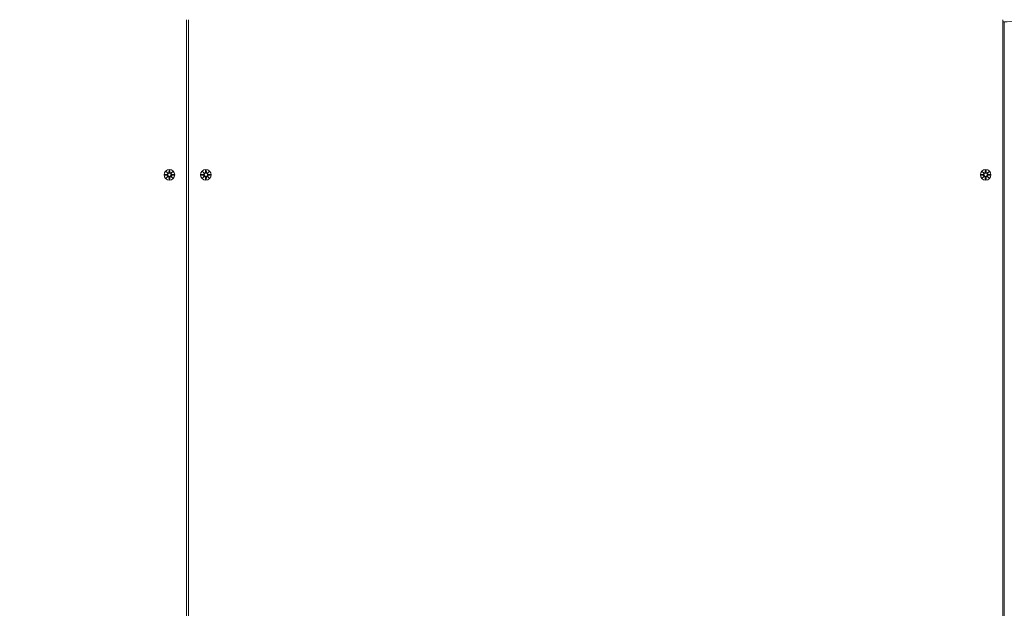
# Model space of a CAD drawing. Units: millimetres. Extents: x 519 to 18319, y 505 to 24894.
# Drawn here: x 9239 to 10212, y 11003 to 11584 of the extents above; entities that cross this region are included whole.
import ezdxf

# ---------------------------------------------------------------- set-up
doc = ezdxf.new("R2010")
doc.units = ezdxf.units.MM
doc.layers.add('Widoczne (ISO)', color=7, linetype='Continuous', lineweight=15)
doc.layers.add('wymiary 100', color=5, linetype='Continuous')
doc.layers.add('wymiary 100 strefy', color=5, linetype='Continuous')
doc.styles.get("Standard").update_dxf_attribs({"font": 'arial.ttf'})
doc.dimstyles.new('FK_rzuty 100_m$0', dxfattribs={"dimscale": 100, "dimtxt": 2.5, "dimasz": 2.5, "dimexe": 1.25, "dimexo": 0.625, "dimtad": 1, "dimlfac": 0.001, "dimrnd": 0.01, "dimzin": 1, "dimdsep": 46, "dimtxsty": 'Standard', "dimblk": 'OBLIQUE', "dimblk1": 'ARCHTICK', "dimblk2": 'OBLIQUE', "dimcen": 2.5, "dimadec": 0, "dimazin": 0, "dimtfac": 1, "dimtmove": 0, "dimatfit": 3, "dimfxl": 1, "dimarcsym": 0})
doc.dimstyles.new('FK_rzuty 100_STREFY', dxfattribs={"dimscale": 100, "dimtxt": 4, "dimasz": 2.5, "dimexe": 1.25, "dimexo": 0.625, "dimgap": 1, "dimtad": 1, "dimdec": 1, "dimlfac": 0.001, "dimrnd": 0.01, "dimzin": 1, "dimdsep": 46, "dimtxsty": 'Standard', "dimblk": 'OBLIQUE', "dimcen": 2.5, "dimadec": 0, "dimazin": 0, "dimtfac": 1, "dimtdec": 1, "dimtmove": 0, "dimatfit": 3, "dimfxl": 1, "dimarcsym": 0})

# ---------------------------------------------------------------- blocks, each defined once
blk = doc.blocks.new('_Oblique')
at = {"color": 0, "linetype": 'ByBlock', "lineweight": -2}
blk.add_line((-0.5, -0.5), (0.5, 0.5), dxfattribs=at)
blk = doc.blocks.new('*D8')
at = {"layer": 'Defpoints', "color": 0, "transparency": 16777216}
for p in [(9252.64, 14070.27), (9417.14, 4325.36), (15982.94, 4325.36)]:
    blk.add_point(p, dxfattribs=at)
at = {"layer": 'wymiary 100', "color": 0, "linetype": 'ByBlock', "lineweight": -2, "transparency": 16777216}
for p, q in [((9315.14, 14070.27), (16107.94, 14070.27)), ((15982.94, 14070.27), (15982.94, 4325.36)), ((9479.64, 4325.36), (16107.94, 4325.36))]:
    blk.add_line(p, q, dxfattribs=at)
at = {"layer": 'wymiary 100', "color": 0, "lineweight": -2, "transparency": 16777216, "xscale": 250, "yscale": 250, "zscale": 250}
for p, rotation in [((15982.94, 14070.27), 90), ((15982.94, 4325.36), 270)]:
    blk.add_blockref('_Oblique', p, dxfattribs=dict(at, rotation=rotation))
at = {"layer": 'wymiary 100', "color": 0, "transparency": 16777216, "insert": (15792.8, 9272.6), "char_height": 250, "attachment_point": 5, "rotation": 90}
blk.add_mtext('9.74', dxfattribs=at)
blk = doc.blocks.new('_ArchTick')
at = {"color": 0, "linetype": 'ByBlock', "const_width": 0.15}
blk.add_lwpolyline([(-0.5, -0.5), (0.5, 0.5)], dxfattribs=at)
blk = doc.blocks.new('*D9')
at = {"layer": 'Defpoints', "color": 0, "transparency": 16777216}
for p in [(8767.14, 15934.96), (8767.14, 2825.36), (16749.62, 2825.36)]:
    blk.add_point(p, dxfattribs=at)
at = {"layer": 'wymiary 100 strefy', "color": 0, "lineweight": -2, "transparency": 16777216}
for p, q in [((8829.64, 15934.96), (16874.62, 15934.96)), ((16749.62, 15934.96), (16749.62, 2825.36)), ((8829.64, 2825.36), (16874.62, 2825.36))]:
    blk.add_line(p, q, dxfattribs=at)
at = {"layer": 'wymiary 100 strefy', "color": 0, "lineweight": -2, "transparency": 16777216, "xscale": 200, "yscale": 200, "zscale": 200}
for p, rotation in [((16749.62, 15934.96), 90), ((16749.62, 2825.36), 270)]:
    blk.add_blockref('_Oblique', p, dxfattribs=dict(at, rotation=rotation))
at = {"layer": 'wymiary 100 strefy', "color": 0, "transparency": 16777216, "insert": (16496.34, 9380.16), "char_height": 300, "attachment_point": 5, "rotation": 90}
blk.add_mtext('13.10 m', dxfattribs=at)

msp = doc.modelspace()

# ---------------------------------------------------------------- linework, layer by layer
at = {"layer": 'Widoczne (ISO)'}
for p, q in [((9404.138, 10348.549), (9404.138, 11583.561)), ((9406.138, 11583.561), (9406.138, 10348.549)), ((10210.138, 10387.536), (10210.138, 11583.561)), ((10210.141, 11581.456), (10210.141, 10389.639)), ((10210.141, 11581.456), (10211.554, 11581.456)), ((10211.554, 11581.456), (10211.554, 10389.639)), ((9383.78, 11433.907), (9385.606, 11432.181)), ((9383.78, 11433.907), (9385.414, 11432.272)), ((9385.506, 11432.08), (9383.78, 11433.907)), ((9386.77, 11435.31), (9386.653, 11432.874)), ((9387.507, 11435.31), (9387.623, 11432.874)), ((9388.67, 11432.181), (9390.497, 11433.907)), ((9390.497, 11433.907), (9388.771, 11432.08)), ((9390.497, 11433.907), (9388.862, 11432.272)), ((9419.78, 11433.907), (9421.606, 11432.181)), ((9419.78, 11433.907), (9421.414, 11432.272)), ((9421.506, 11432.08), (9419.78, 11433.907)), ((9422.77, 11435.31), (9422.653, 11432.874)), ((9423.507, 11435.31), (9423.623, 11432.874)), ((9424.67, 11432.181), (9426.497, 11433.907)), ((9426.497, 11433.907), (9424.771, 11432.08)), ((9426.497, 11433.907), (9424.862, 11432.272)), ((10189.78, 11433.907), (10191.606, 11432.181)), ((10189.78, 11433.907), (10191.414, 11432.272)), ((10191.506, 11432.08), (10189.78, 11433.907)), ((10192.77, 11435.31), (10192.653, 11432.874)), ((10193.507, 11435.31), (10193.623, 11432.874)), ((10194.67, 11432.181), (10196.497, 11433.907)), ((10196.497, 11433.907), (10194.771, 11432.08)), ((10196.497, 11433.907), (10194.862, 11432.272)), ((9382.376, 11430.917), (9384.813, 11431.033)), ((9382.376, 11430.18), (9384.813, 11430.064)), ((9383.78, 11427.19), (9385.506, 11429.017)), ((9385.606, 11428.916), (9383.78, 11427.19)), ((9383.78, 11427.19), (9385.414, 11428.825)), ((9385.414, 11432.272), (9385.584, 11432.103)), ((9385.414, 11428.825), (9385.584, 11428.995)), ((9386.77, 11425.787), (9386.653, 11428.224)), ((9387.507, 11425.787), (9387.623, 11428.224)), ((9390.497, 11427.19), (9388.67, 11428.916)), ((9388.862, 11432.272), (9388.692, 11432.103)), ((9388.862, 11428.825), (9388.692, 11428.995)), ((9388.771, 11429.017), (9390.497, 11427.19)), ((9390.497, 11427.19), (9388.862, 11428.825)), ((9391.9, 11430.917), (9389.463, 11431.033)), ((9391.9, 11430.18), (9389.463, 11430.064)), ((9418.376, 11430.917), (9420.813, 11431.033)), ((9418.376, 11430.18), (9420.813, 11430.064)), ((9419.78, 11427.19), (9421.506, 11429.017)), ((9421.606, 11428.916), (9419.78, 11427.19)), ((9419.78, 11427.19), (9421.414, 11428.825)), ((9421.414, 11432.272), (9421.584, 11432.103)), ((9421.414, 11428.825), (9421.584, 11428.995)), ((9422.77, 11425.787), (9422.653, 11428.224)), ((9423.507, 11425.787), (9423.623, 11428.224)), ((9426.497, 11427.19), (9424.67, 11428.916)), ((9424.862, 11432.272), (9424.692, 11432.103)), ((9424.862, 11428.825), (9424.692, 11428.995)), ((9424.771, 11429.017), (9426.497, 11427.19)), ((9426.497, 11427.19), (9424.862, 11428.825)), ((9427.9, 11430.917), (9425.463, 11431.033)), ((9427.9, 11430.18), (9425.463, 11430.064)), ((10188.376, 11430.917), (10190.813, 11431.033)), ((10188.376, 11430.18), (10190.813, 11430.064)), ((10189.78, 11427.19), (10191.506, 11429.017)), ((10191.606, 11428.916), (10189.78, 11427.19)), ((10189.78, 11427.19), (10191.414, 11428.825)), ((10191.414, 11432.272), (10191.584, 11432.103)), ((10191.414, 11428.825), (10191.584, 11428.995)), ((10192.77, 11425.787), (10192.653, 11428.224)), ((10193.507, 11425.787), (10193.623, 11428.224)), ((10196.497, 11427.19), (10194.67, 11428.916)), ((10194.862, 11432.272), (10194.692, 11432.103)), ((10194.862, 11428.825), (10194.692, 11428.995)), ((10194.771, 11429.017), (10196.497, 11427.19)), ((10196.497, 11427.19), (10194.862, 11428.825)), ((10197.9, 11430.917), (10195.463, 11431.033)), ((10197.9, 11430.18), (10195.463, 11430.064))]:
    msp.add_line(p, q, dxfattribs=at)
for centre, radius in [((9387.138, 11430.549), 5.25), ((9423.138, 11430.549), 5.25), ((10193.138, 11430.549), 5.25), ((9387.138, 11430.549), 1.676), ((9423.138, 11430.549), 1.676), ((10193.138, 11430.549), 1.676)]:
    msp.add_circle(centre, radius, dxfattribs=at)
for centre, start, end in [((9384.776, 11431.81), 272.726537, 20.303131), ((9384.776, 11429.287), 339.696869, 87.273463), ((9385.876, 11432.911), 249.696869, 357.273463), ((9385.876, 11428.187), 2.726537, 110.303131), ((9388.4, 11432.911), 182.726537, 290.303131), ((9388.4, 11428.187), 69.696869, 177.273463), ((9389.5, 11431.81), 159.696869, 267.273463), ((9389.5, 11429.287), 92.726537, 200.303131), ((9420.776, 11431.81), 272.726537, 20.303131), ((9420.776, 11429.287), 339.696869, 87.273463), ((9421.876, 11432.911), 249.696869, 357.273463), ((9421.876, 11428.187), 2.726537, 110.303131), ((9424.4, 11432.911), 182.726537, 290.303131), ((9424.4, 11428.187), 69.696869, 177.273463), ((9425.5, 11431.81), 159.696869, 267.273463), ((9425.5, 11429.287), 92.726537, 200.303131), ((10190.776, 11431.81), 272.726537, 20.303131), ((10190.776, 11429.287), 339.696869, 87.273463), ((10191.876, 11432.911), 249.696869, 357.273463), ((10191.876, 11428.187), 2.726537, 110.303131), ((10194.4, 11432.911), 182.726537, 290.303131), ((10194.4, 11428.187), 69.696869, 177.273463), ((10195.5, 11431.81), 159.696869, 267.273463), ((10195.5, 11429.287), 92.726537, 200.303131)]:
    msp.add_arc(centre, 0.778, start, end, dxfattribs=at)
for centre, major_axis, ratio, start_param, end_param in [((10212.551, 11623.547), (0, -42.103), 0.9969173, 6.2594315, 7.3263458), ((9385.805, 11432.835), (0.471, 0.498), 0.9884519, 3.293586, 3.6085399), ((9384.852, 11431.882), (0.498, 0.471), 0.9884519, 5.816238, 6.131192), ((9384.852, 11429.215), (-0.498, 0.471), 0.9884519, 3.293586, 3.6085399), ((9385.805, 11428.262), (-0.471, 0.498), 0.9884519, 5.816238, 6.131192), ((9388.471, 11432.835), (0.471, -0.498), 0.9884519, 5.816238, 6.131192), ((9388.471, 11428.262), (-0.471, -0.498), 0.9884519, 3.293586, 3.6085399), ((9389.425, 11431.882), (0.498, -0.471), 0.9884519, 3.293586, 3.6085399), ((9389.425, 11429.215), (-0.498, -0.471), 0.9884519, 5.816238, 6.131192), ((9421.805, 11432.835), (0.471, 0.498), 0.9884519, 3.293586, 3.6085399), ((9420.852, 11431.882), (0.498, 0.471), 0.9884519, 5.816238, 6.131192), ((9420.852, 11429.215), (-0.498, 0.471), 0.9884519, 3.293586, 3.6085399), ((9421.805, 11428.262), (-0.471, 0.498), 0.9884519, 5.816238, 6.131192), ((9424.471, 11432.835), (0.471, -0.498), 0.9884519, 5.816238, 6.131192), ((9424.471, 11428.262), (-0.471, -0.498), 0.9884519, 3.293586, 3.6085399), ((9425.425, 11431.882), (0.498, -0.471), 0.9884519, 3.293586, 3.6085399), ((9425.425, 11429.215), (-0.498, -0.471), 0.9884519, 5.816238, 6.131192), ((10191.805, 11432.835), (0.471, 0.498), 0.9884519, 3.293586, 3.6085399), ((10190.852, 11431.882), (0.498, 0.471), 0.9884519, 5.816238, 6.131192), ((10190.852, 11429.215), (-0.498, 0.471), 0.9884519, 3.293586, 3.6085399), ((10191.805, 11428.262), (-0.471, 0.498), 0.9884519, 5.816238, 6.131192), ((10194.471, 11432.835), (0.471, -0.498), 0.9884519, 5.816238, 6.131192), ((10194.471, 11428.262), (-0.471, -0.498), 0.9884519, 3.293586, 3.6085399), ((10195.425, 11431.882), (0.498, -0.471), 0.9884519, 3.293586, 3.6085399), ((10195.425, 11429.215), (-0.498, -0.471), 0.9884519, 5.816238, 6.131192)]:
    msp.add_ellipse(centre, major_axis=major_axis, ratio=ratio, start_param=start_param, end_param=end_param, dxfattribs=at)
for points, weights in [([(9386.768, 11435.26), (9386.743, 11433.664), (9386.73, 11432.87)], [1.0013490209, 1.09697588554, 1.06380331295]), ([(9387.547, 11432.87), (9387.534, 11433.664), (9387.509, 11435.26)], [1.06380331295, 1.09697588554, 1.0013490209]), ([(9422.768, 11435.26), (9422.743, 11433.664), (9422.73, 11432.87)], [1.0013490209, 1.09697588554, 1.06380331295]), ([(9423.547, 11432.87), (9423.534, 11433.664), (9423.509, 11435.26)], [1.06380331295, 1.09697588554, 1.0013490209]), ([(10192.768, 11435.26), (10192.743, 11433.664), (10192.73, 11432.87)], [1.0013490209, 1.09697588554, 1.06380331295]), ([(10193.547, 11432.87), (10193.534, 11433.664), (10193.509, 11435.26)], [1.06380331295, 1.09697588554, 1.0013490209]), ([(9384.817, 11430.957), (9384.023, 11430.944), (9382.427, 11430.919)], [1.06380331295, 1.09697588554, 1.0013490209]), ([(9382.427, 11430.178), (9384.023, 11430.153), (9384.817, 11430.14)], [1.0013490209, 1.09697588554, 1.06380331295]), ([(9386.73, 11428.227), (9386.743, 11427.434), (9386.768, 11425.838)], [1.06380331295, 1.09697588554, 1.0013490209]), ([(9387.509, 11425.838), (9387.534, 11427.434), (9387.547, 11428.227)], [1.0013490209, 1.09697588554, 1.06380331295]), ([(9391.849, 11430.919), (9390.253, 11430.944), (9389.46, 11430.957)], [1.0013490209, 1.09697588554, 1.06380331295]), ([(9389.46, 11430.14), (9390.253, 11430.153), (9391.849, 11430.178)], [1.06380331295, 1.09697588554, 1.0013490209]), ([(9420.817, 11430.957), (9420.023, 11430.944), (9418.427, 11430.919)], [1.06380331295, 1.09697588554, 1.0013490209]), ([(9418.427, 11430.178), (9420.023, 11430.153), (9420.817, 11430.14)], [1.0013490209, 1.09697588554, 1.06380331295]), ([(9422.73, 11428.227), (9422.743, 11427.434), (9422.768, 11425.838)], [1.06380331295, 1.09697588554, 1.0013490209]), ([(9423.509, 11425.838), (9423.534, 11427.434), (9423.547, 11428.227)], [1.0013490209, 1.09697588554, 1.06380331295]), ([(9427.849, 11430.919), (9426.253, 11430.944), (9425.46, 11430.957)], [1.0013490209, 1.09697588554, 1.06380331295]), ([(9425.46, 11430.14), (9426.253, 11430.153), (9427.849, 11430.178)], [1.06380331295, 1.09697588554, 1.0013490209]), ([(10190.817, 11430.957), (10190.023, 11430.944), (10188.427, 11430.919)], [1.06380331295, 1.09697588554, 1.0013490209]), ([(10188.427, 11430.178), (10190.023, 11430.153), (10190.817, 11430.14)], [1.0013490209, 1.09697588554, 1.06380331295]), ([(10192.73, 11428.227), (10192.743, 11427.434), (10192.768, 11425.838)], [1.06380331295, 1.09697588554, 1.0013490209]), ([(10193.509, 11425.838), (10193.534, 11427.434), (10193.547, 11428.227)], [1.0013490209, 1.09697588554, 1.06380331295]), ([(10197.849, 11430.919), (10196.253, 11430.944), (10195.46, 11430.957)], [1.0013490209, 1.09697588554, 1.06380331295]), ([(10195.46, 11430.14), (10196.253, 11430.153), (10197.849, 11430.178)], [1.06380331295, 1.09697588554, 1.0013490209])]:
    msp.add_rational_spline(points, weights, degree=2, dxfattribs=at)
for points in [[(9386.768, 11435.26), (9386.768, 11435.275), (9386.769, 11435.294), (9386.77, 11435.31)], [(9387.507, 11435.31), (9387.508, 11435.294), (9387.508, 11435.275), (9387.509, 11435.26)], [(9422.768, 11435.26), (9422.768, 11435.275), (9422.769, 11435.294), (9422.77, 11435.31)], [(9423.507, 11435.31), (9423.508, 11435.294), (9423.508, 11435.275), (9423.509, 11435.26)], [(10192.768, 11435.26), (10192.768, 11435.275), (10192.769, 11435.294), (10192.77, 11435.31)], [(10193.507, 11435.31), (10193.508, 11435.294), (10193.508, 11435.275), (10193.509, 11435.26)], [(9382.376, 11430.917), (9382.393, 11430.918), (9382.411, 11430.919), (9382.427, 11430.919)], [(9382.427, 11430.178), (9382.411, 11430.178), (9382.393, 11430.179), (9382.376, 11430.18)], [(9386.77, 11425.787), (9386.769, 11425.803), (9386.768, 11425.822), (9386.768, 11425.838)], [(9387.509, 11425.838), (9387.508, 11425.822), (9387.508, 11425.803), (9387.507, 11425.787)], [(9391.849, 11430.919), (9391.865, 11430.919), (9391.884, 11430.918), (9391.9, 11430.917)], [(9391.9, 11430.18), (9391.884, 11430.179), (9391.865, 11430.178), (9391.849, 11430.178)], [(9418.376, 11430.917), (9418.393, 11430.918), (9418.411, 11430.919), (9418.427, 11430.919)], [(9418.427, 11430.178), (9418.411, 11430.178), (9418.393, 11430.179), (9418.376, 11430.18)], [(9422.77, 11425.787), (9422.769, 11425.803), (9422.768, 11425.822), (9422.768, 11425.838)], [(9423.509, 11425.838), (9423.508, 11425.822), (9423.508, 11425.803), (9423.507, 11425.787)], [(9427.849, 11430.919), (9427.865, 11430.919), (9427.884, 11430.918), (9427.9, 11430.917)], [(9427.9, 11430.18), (9427.884, 11430.179), (9427.865, 11430.178), (9427.849, 11430.178)], [(10188.376, 11430.917), (10188.393, 11430.918), (10188.411, 11430.919), (10188.427, 11430.919)], [(10188.427, 11430.178), (10188.411, 11430.178), (10188.393, 11430.179), (10188.376, 11430.18)], [(10192.77, 11425.787), (10192.769, 11425.803), (10192.768, 11425.822), (10192.768, 11425.838)], [(10193.509, 11425.838), (10193.508, 11425.822), (10193.508, 11425.803), (10193.507, 11425.787)], [(10197.849, 11430.919), (10197.865, 11430.919), (10197.884, 11430.918), (10197.9, 11430.917)], [(10197.9, 11430.18), (10197.884, 11430.179), (10197.865, 11430.178), (10197.849, 11430.178)]]:
    msp.add_open_spline(points, degree=3, dxfattribs=at)
for points, knots in [([(9385.584, 11432.103), (9385.611, 11432.036), (9385.628, 11431.966), (9385.647, 11431.82), (9385.646, 11431.731), (9385.615, 11431.558), (9385.584, 11431.473), (9385.506, 11431.326), (9385.452, 11431.254), (9385.325, 11431.132), (9385.252, 11431.082), (9385.104, 11431.008), (9385.015, 11430.979), (9384.889, 11430.961), (9384.853, 11430.958), (9384.817, 11430.957)], [0.35132318, 0.35132318, 0.35132318, 0.35132318, 0.3724042, 0.3724042, 0.39734458, 0.39734458, 0.42228496, 0.42228496, 0.44722534, 0.44722534, 0.47216572, 0.47216572, 0.49895846, 0.49895846, 0.50970688, 0.50970688, 0.50970688, 0.50970688]), ([(9384.817, 11430.14), (9384.853, 11430.139), (9384.889, 11430.136), (9385.015, 11430.118), (9385.104, 11430.09), (9385.252, 11430.015), (9385.325, 11429.965), (9385.452, 11429.843), (9385.506, 11429.771), (9385.584, 11429.624), (9385.615, 11429.539), (9385.646, 11429.366), (9385.647, 11429.278), (9385.628, 11429.131), (9385.611, 11429.061), (9385.584, 11428.995)], [0.33486304, 0.33486304, 0.33486304, 0.33486304, 0.34561146, 0.34561146, 0.3724042, 0.3724042, 0.39734458, 0.39734458, 0.42228496, 0.42228496, 0.44722534, 0.44722534, 0.47216572, 0.47216572, 0.49324674, 0.49324674, 0.49324674, 0.49324674]), ([(9386.73, 11432.87), (9386.729, 11432.834), (9386.726, 11432.798), (9386.708, 11432.671), (9386.679, 11432.583), (9386.605, 11432.434), (9386.555, 11432.361), (9386.433, 11432.235), (9386.36, 11432.181), (9386.214, 11432.103), (9386.129, 11432.072), (9385.956, 11432.041), (9385.867, 11432.04), (9385.72, 11432.059), (9385.651, 11432.076), (9385.584, 11432.103)], [0.33486304, 0.33486304, 0.33486304, 0.33486304, 0.34561146, 0.34561146, 0.3724042, 0.3724042, 0.39734458, 0.39734458, 0.42228496, 0.42228496, 0.44722534, 0.44722534, 0.47216572, 0.47216572, 0.49324674, 0.49324674, 0.49324674, 0.49324674]), ([(9385.584, 11428.995), (9385.651, 11429.021), (9385.72, 11429.038), (9385.867, 11429.057), (9385.956, 11429.056), (9386.129, 11429.025), (9386.214, 11428.995), (9386.36, 11428.916), (9386.433, 11428.863), (9386.555, 11428.736), (9386.605, 11428.663), (9386.679, 11428.514), (9386.708, 11428.426), (9386.726, 11428.3), (9386.729, 11428.263), (9386.73, 11428.227)], [0.35132318, 0.35132318, 0.35132318, 0.35132318, 0.3724042, 0.3724042, 0.39734458, 0.39734458, 0.42228496, 0.42228496, 0.44722534, 0.44722534, 0.47216572, 0.47216572, 0.49895846, 0.49895846, 0.50970688, 0.50970688, 0.50970688, 0.50970688]), ([(9388.692, 11432.103), (9388.626, 11432.076), (9388.556, 11432.059), (9388.409, 11432.04), (9388.321, 11432.041), (9388.148, 11432.072), (9388.063, 11432.103), (9387.916, 11432.181), (9387.844, 11432.235), (9387.721, 11432.361), (9387.671, 11432.434), (9387.597, 11432.583), (9387.569, 11432.671), (9387.55, 11432.798), (9387.548, 11432.834), (9387.547, 11432.87)], [0.35132318, 0.35132318, 0.35132318, 0.35132318, 0.3724042, 0.3724042, 0.39734458, 0.39734458, 0.42228496, 0.42228496, 0.44722534, 0.44722534, 0.47216572, 0.47216572, 0.49895846, 0.49895846, 0.50970688, 0.50970688, 0.50970688, 0.50970688]), ([(9387.547, 11428.227), (9387.548, 11428.263), (9387.55, 11428.3), (9387.569, 11428.426), (9387.597, 11428.514), (9387.671, 11428.663), (9387.721, 11428.736), (9387.844, 11428.863), (9387.916, 11428.916), (9388.063, 11428.995), (9388.148, 11429.025), (9388.321, 11429.056), (9388.409, 11429.057), (9388.556, 11429.038), (9388.626, 11429.021), (9388.692, 11428.995)], [0.33486304, 0.33486304, 0.33486304, 0.33486304, 0.34561146, 0.34561146, 0.3724042, 0.3724042, 0.39734458, 0.39734458, 0.42228496, 0.42228496, 0.44722534, 0.44722534, 0.47216572, 0.47216572, 0.49324674, 0.49324674, 0.49324674, 0.49324674]), ([(9389.46, 11430.957), (9389.424, 11430.958), (9389.387, 11430.961), (9389.261, 11430.979), (9389.173, 11431.008), (9389.024, 11431.082), (9388.951, 11431.132), (9388.824, 11431.254), (9388.771, 11431.326), (9388.692, 11431.473), (9388.662, 11431.558), (9388.631, 11431.731), (9388.63, 11431.82), (9388.649, 11431.966), (9388.666, 11432.036), (9388.692, 11432.103)], [0.33486304, 0.33486304, 0.33486304, 0.33486304, 0.34561146, 0.34561146, 0.3724042, 0.3724042, 0.39734458, 0.39734458, 0.42228496, 0.42228496, 0.44722534, 0.44722534, 0.47216572, 0.47216572, 0.49324674, 0.49324674, 0.49324674, 0.49324674]), ([(9388.692, 11428.995), (9388.666, 11429.061), (9388.649, 11429.131), (9388.63, 11429.278), (9388.631, 11429.366), (9388.662, 11429.539), (9388.692, 11429.624), (9388.771, 11429.771), (9388.824, 11429.843), (9388.951, 11429.965), (9389.024, 11430.015), (9389.173, 11430.09), (9389.261, 11430.118), (9389.387, 11430.136), (9389.424, 11430.139), (9389.46, 11430.14)], [0.35132318, 0.35132318, 0.35132318, 0.35132318, 0.3724042, 0.3724042, 0.39734458, 0.39734458, 0.42228496, 0.42228496, 0.44722534, 0.44722534, 0.47216572, 0.47216572, 0.49895846, 0.49895846, 0.50970688, 0.50970688, 0.50970688, 0.50970688]), ([(9421.584, 11432.103), (9421.611, 11432.036), (9421.628, 11431.966), (9421.647, 11431.82), (9421.646, 11431.731), (9421.615, 11431.558), (9421.584, 11431.473), (9421.506, 11431.326), (9421.452, 11431.254), (9421.325, 11431.132), (9421.252, 11431.082), (9421.104, 11431.008), (9421.015, 11430.979), (9420.889, 11430.961), (9420.853, 11430.958), (9420.817, 11430.957)], [0.35132318, 0.35132318, 0.35132318, 0.35132318, 0.3724042, 0.3724042, 0.39734458, 0.39734458, 0.42228496, 0.42228496, 0.44722534, 0.44722534, 0.47216572, 0.47216572, 0.49895846, 0.49895846, 0.50970688, 0.50970688, 0.50970688, 0.50970688]), ([(9420.817, 11430.14), (9420.853, 11430.139), (9420.889, 11430.136), (9421.015, 11430.118), (9421.104, 11430.09), (9421.252, 11430.015), (9421.325, 11429.965), (9421.452, 11429.843), (9421.506, 11429.771), (9421.584, 11429.624), (9421.615, 11429.539), (9421.646, 11429.366), (9421.647, 11429.278), (9421.628, 11429.131), (9421.611, 11429.061), (9421.584, 11428.995)], [0.33486304, 0.33486304, 0.33486304, 0.33486304, 0.34561146, 0.34561146, 0.3724042, 0.3724042, 0.39734458, 0.39734458, 0.42228496, 0.42228496, 0.44722534, 0.44722534, 0.47216572, 0.47216572, 0.49324674, 0.49324674, 0.49324674, 0.49324674]), ([(9422.73, 11432.87), (9422.729, 11432.834), (9422.726, 11432.798), (9422.708, 11432.671), (9422.679, 11432.583), (9422.605, 11432.434), (9422.555, 11432.361), (9422.433, 11432.235), (9422.36, 11432.181), (9422.214, 11432.103), (9422.129, 11432.072), (9421.956, 11432.041), (9421.867, 11432.04), (9421.72, 11432.059), (9421.651, 11432.076), (9421.584, 11432.103)], [0.33486304, 0.33486304, 0.33486304, 0.33486304, 0.34561146, 0.34561146, 0.3724042, 0.3724042, 0.39734458, 0.39734458, 0.42228496, 0.42228496, 0.44722534, 0.44722534, 0.47216572, 0.47216572, 0.49324674, 0.49324674, 0.49324674, 0.49324674]), ([(9421.584, 11428.995), (9421.651, 11429.021), (9421.72, 11429.038), (9421.867, 11429.057), (9421.956, 11429.056), (9422.129, 11429.025), (9422.214, 11428.995), (9422.36, 11428.916), (9422.433, 11428.863), (9422.555, 11428.736), (9422.605, 11428.663), (9422.679, 11428.514), (9422.708, 11428.426), (9422.726, 11428.3), (9422.729, 11428.263), (9422.73, 11428.227)], [0.35132318, 0.35132318, 0.35132318, 0.35132318, 0.3724042, 0.3724042, 0.39734458, 0.39734458, 0.42228496, 0.42228496, 0.44722534, 0.44722534, 0.47216572, 0.47216572, 0.49895846, 0.49895846, 0.50970688, 0.50970688, 0.50970688, 0.50970688]), ([(9424.692, 11432.103), (9424.626, 11432.076), (9424.556, 11432.059), (9424.409, 11432.04), (9424.321, 11432.041), (9424.148, 11432.072), (9424.063, 11432.103), (9423.916, 11432.181), (9423.844, 11432.235), (9423.721, 11432.361), (9423.671, 11432.434), (9423.597, 11432.583), (9423.569, 11432.671), (9423.55, 11432.798), (9423.548, 11432.834), (9423.547, 11432.87)], [0.35132318, 0.35132318, 0.35132318, 0.35132318, 0.3724042, 0.3724042, 0.39734458, 0.39734458, 0.42228496, 0.42228496, 0.44722534, 0.44722534, 0.47216572, 0.47216572, 0.49895846, 0.49895846, 0.50970688, 0.50970688, 0.50970688, 0.50970688]), ([(9423.547, 11428.227), (9423.548, 11428.263), (9423.55, 11428.3), (9423.569, 11428.426), (9423.597, 11428.514), (9423.671, 11428.663), (9423.721, 11428.736), (9423.844, 11428.863), (9423.916, 11428.916), (9424.063, 11428.995), (9424.148, 11429.025), (9424.321, 11429.056), (9424.409, 11429.057), (9424.556, 11429.038), (9424.626, 11429.021), (9424.692, 11428.995)], [0.33486304, 0.33486304, 0.33486304, 0.33486304, 0.34561146, 0.34561146, 0.3724042, 0.3724042, 0.39734458, 0.39734458, 0.42228496, 0.42228496, 0.44722534, 0.44722534, 0.47216572, 0.47216572, 0.49324674, 0.49324674, 0.49324674, 0.49324674]), ([(9425.46, 11430.957), (9425.424, 11430.958), (9425.387, 11430.961), (9425.261, 11430.979), (9425.173, 11431.008), (9425.024, 11431.082), (9424.951, 11431.132), (9424.824, 11431.254), (9424.771, 11431.326), (9424.692, 11431.473), (9424.662, 11431.558), (9424.631, 11431.731), (9424.63, 11431.82), (9424.649, 11431.966), (9424.666, 11432.036), (9424.692, 11432.103)], [0.33486304, 0.33486304, 0.33486304, 0.33486304, 0.34561146, 0.34561146, 0.3724042, 0.3724042, 0.39734458, 0.39734458, 0.42228496, 0.42228496, 0.44722534, 0.44722534, 0.47216572, 0.47216572, 0.49324674, 0.49324674, 0.49324674, 0.49324674]), ([(9424.692, 11428.995), (9424.666, 11429.061), (9424.649, 11429.131), (9424.63, 11429.278), (9424.631, 11429.366), (9424.662, 11429.539), (9424.692, 11429.624), (9424.771, 11429.771), (9424.824, 11429.843), (9424.951, 11429.965), (9425.024, 11430.015), (9425.173, 11430.09), (9425.261, 11430.118), (9425.387, 11430.136), (9425.424, 11430.139), (9425.46, 11430.14)], [0.35132318, 0.35132318, 0.35132318, 0.35132318, 0.3724042, 0.3724042, 0.39734458, 0.39734458, 0.42228496, 0.42228496, 0.44722534, 0.44722534, 0.47216572, 0.47216572, 0.49895846, 0.49895846, 0.50970688, 0.50970688, 0.50970688, 0.50970688]), ([(10191.584, 11432.103), (10191.611, 11432.036), (10191.628, 11431.966), (10191.647, 11431.82), (10191.646, 11431.731), (10191.615, 11431.558), (10191.584, 11431.473), (10191.506, 11431.326), (10191.452, 11431.254), (10191.325, 11431.132), (10191.252, 11431.082), (10191.104, 11431.008), (10191.015, 11430.979), (10190.889, 11430.961), (10190.853, 11430.958), (10190.817, 11430.957)], [0.35132318, 0.35132318, 0.35132318, 0.35132318, 0.3724042, 0.3724042, 0.39734458, 0.39734458, 0.42228496, 0.42228496, 0.44722534, 0.44722534, 0.47216572, 0.47216572, 0.49895846, 0.49895846, 0.50970688, 0.50970688, 0.50970688, 0.50970688]), ([(10190.817, 11430.14), (10190.853, 11430.139), (10190.889, 11430.136), (10191.015, 11430.118), (10191.104, 11430.09), (10191.252, 11430.015), (10191.325, 11429.965), (10191.452, 11429.843), (10191.506, 11429.771), (10191.584, 11429.624), (10191.615, 11429.539), (10191.646, 11429.366), (10191.647, 11429.278), (10191.628, 11429.131), (10191.611, 11429.061), (10191.584, 11428.995)], [0.33486304, 0.33486304, 0.33486304, 0.33486304, 0.34561146, 0.34561146, 0.3724042, 0.3724042, 0.39734458, 0.39734458, 0.42228496, 0.42228496, 0.44722534, 0.44722534, 0.47216572, 0.47216572, 0.49324674, 0.49324674, 0.49324674, 0.49324674]), ([(10192.73, 11432.87), (10192.729, 11432.834), (10192.726, 11432.798), (10192.708, 11432.671), (10192.679, 11432.583), (10192.605, 11432.434), (10192.555, 11432.361), (10192.433, 11432.235), (10192.36, 11432.181), (10192.214, 11432.103), (10192.129, 11432.072), (10191.956, 11432.041), (10191.867, 11432.04), (10191.72, 11432.059), (10191.651, 11432.076), (10191.584, 11432.103)], [0.33486304, 0.33486304, 0.33486304, 0.33486304, 0.34561146, 0.34561146, 0.3724042, 0.3724042, 0.39734458, 0.39734458, 0.42228496, 0.42228496, 0.44722534, 0.44722534, 0.47216572, 0.47216572, 0.49324674, 0.49324674, 0.49324674, 0.49324674]), ([(10191.584, 11428.995), (10191.651, 11429.021), (10191.72, 11429.038), (10191.867, 11429.057), (10191.956, 11429.056), (10192.129, 11429.025), (10192.214, 11428.995), (10192.36, 11428.916), (10192.433, 11428.863), (10192.555, 11428.736), (10192.605, 11428.663), (10192.679, 11428.514), (10192.708, 11428.426), (10192.726, 11428.3), (10192.729, 11428.263), (10192.73, 11428.227)], [0.35132318, 0.35132318, 0.35132318, 0.35132318, 0.3724042, 0.3724042, 0.39734458, 0.39734458, 0.42228496, 0.42228496, 0.44722534, 0.44722534, 0.47216572, 0.47216572, 0.49895846, 0.49895846, 0.50970688, 0.50970688, 0.50970688, 0.50970688]), ([(10194.692, 11432.103), (10194.626, 11432.076), (10194.556, 11432.059), (10194.409, 11432.04), (10194.321, 11432.041), (10194.148, 11432.072), (10194.063, 11432.103), (10193.916, 11432.181), (10193.844, 11432.235), (10193.721, 11432.361), (10193.671, 11432.434), (10193.597, 11432.583), (10193.569, 11432.671), (10193.55, 11432.798), (10193.548, 11432.834), (10193.547, 11432.87)], [0.35132318, 0.35132318, 0.35132318, 0.35132318, 0.3724042, 0.3724042, 0.39734458, 0.39734458, 0.42228496, 0.42228496, 0.44722534, 0.44722534, 0.47216572, 0.47216572, 0.49895846, 0.49895846, 0.50970688, 0.50970688, 0.50970688, 0.50970688]), ([(10193.547, 11428.227), (10193.548, 11428.263), (10193.55, 11428.3), (10193.569, 11428.426), (10193.597, 11428.514), (10193.671, 11428.663), (10193.721, 11428.736), (10193.844, 11428.863), (10193.916, 11428.916), (10194.063, 11428.995), (10194.148, 11429.025), (10194.321, 11429.056), (10194.409, 11429.057), (10194.556, 11429.038), (10194.626, 11429.021), (10194.692, 11428.995)], [0.33486304, 0.33486304, 0.33486304, 0.33486304, 0.34561146, 0.34561146, 0.3724042, 0.3724042, 0.39734458, 0.39734458, 0.42228496, 0.42228496, 0.44722534, 0.44722534, 0.47216572, 0.47216572, 0.49324674, 0.49324674, 0.49324674, 0.49324674]), ([(10195.46, 11430.957), (10195.424, 11430.958), (10195.387, 11430.961), (10195.261, 11430.979), (10195.173, 11431.008), (10195.024, 11431.082), (10194.951, 11431.132), (10194.824, 11431.254), (10194.771, 11431.326), (10194.692, 11431.473), (10194.662, 11431.558), (10194.631, 11431.731), (10194.63, 11431.82), (10194.649, 11431.966), (10194.666, 11432.036), (10194.692, 11432.103)], [0.33486304, 0.33486304, 0.33486304, 0.33486304, 0.34561146, 0.34561146, 0.3724042, 0.3724042, 0.39734458, 0.39734458, 0.42228496, 0.42228496, 0.44722534, 0.44722534, 0.47216572, 0.47216572, 0.49324674, 0.49324674, 0.49324674, 0.49324674]), ([(10194.692, 11428.995), (10194.666, 11429.061), (10194.649, 11429.131), (10194.63, 11429.278), (10194.631, 11429.366), (10194.662, 11429.539), (10194.692, 11429.624), (10194.771, 11429.771), (10194.824, 11429.843), (10194.951, 11429.965), (10195.024, 11430.015), (10195.173, 11430.09), (10195.261, 11430.118), (10195.387, 11430.136), (10195.424, 11430.139), (10195.46, 11430.14)], [0.35132318, 0.35132318, 0.35132318, 0.35132318, 0.3724042, 0.3724042, 0.39734458, 0.39734458, 0.42228496, 0.42228496, 0.44722534, 0.44722534, 0.47216572, 0.47216572, 0.49895846, 0.49895846, 0.50970688, 0.50970688, 0.50970688, 0.50970688])]:
    msp.add_open_spline(points, degree=3, knots=knots, dxfattribs=at)

# ---------------------------------------------------------------- dimensions: what is measured, and where the dimension line sits
at = {"layer": 'wymiary 100'}
dim = msp.add_linear_dim(base=(15982.941, 4325.358), p1=(9252.638, 14070.272), p2=(9417.137, 4325.358), angle=90, dimstyle='FK_rzuty 100_m$0', override={"dimarcsym": 1}, dxfattribs=at)
dim.commit()
dim.dimension.update_dxf_attribs({"geometry": '*D8', "text_midpoint": (15982.941, 9272.602), "dimtype": 160})
at = {"layer": 'wymiary 100 strefy'}
dim = msp.add_linear_dim(base=(16749.617, 2825.358), p1=(8767.138, 15934.959), p2=(8767.138, 2825.358), angle=90, dimstyle='FK_rzuty 100_STREFY', override={"dimtxt": 3, "dimasz": 2, "dimdec": 2, "dimrnd": 0.1, "dimpost": ' m'}, dxfattribs=at)
dim.commit()
dim.dimension.update_dxf_attribs({"geometry": '*D9', "text_midpoint": (16749.617, 9380.158), "dimtype": 160})

doc.saveas('drawing.dxf')
